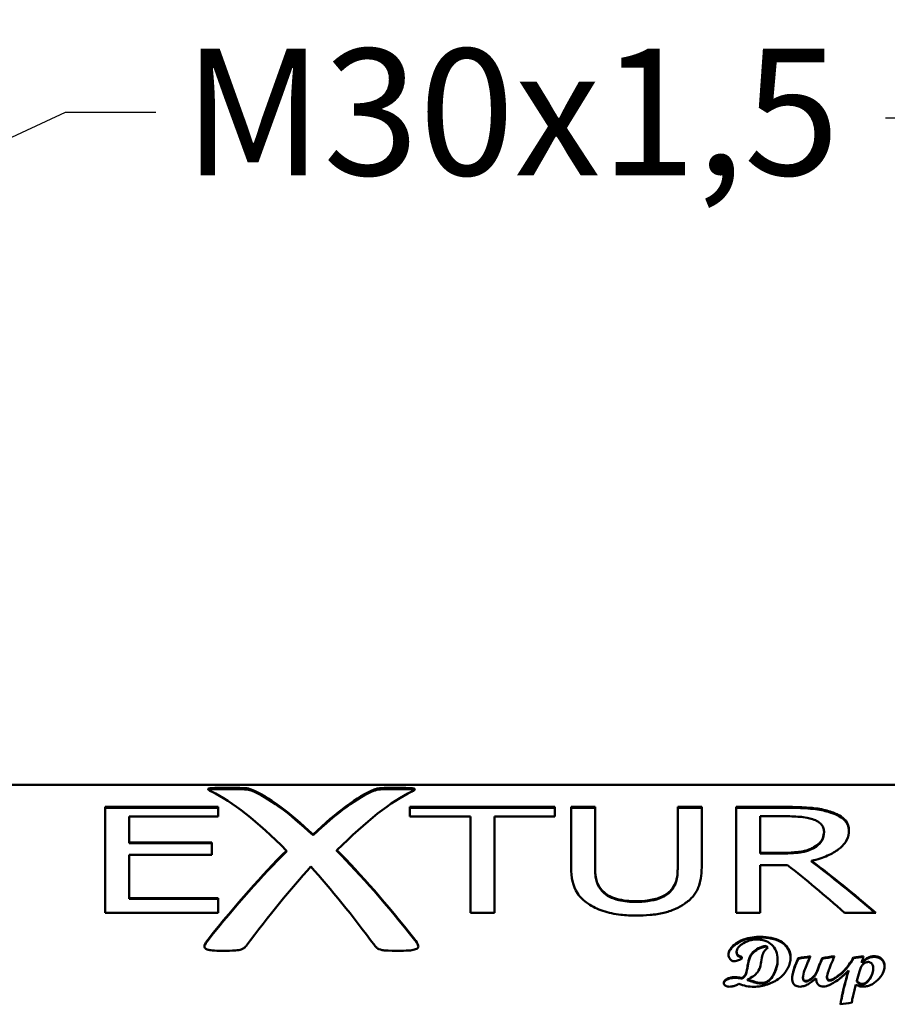
# Model space of a CAD drawing. Units: millimetres. Extents: x 0 to 2100, y 0 to 1485.
# Drawn here: x 591 to 711, y 1079 to 1215 of the extents above; entities that cross this region are included whole.
import ezdxf

# ---------------------------------------------------------------- set-up
doc = ezdxf.new("R2010")
doc.units = ezdxf.units.MM
doc.header["$LTSCALE"] = 5
for name, color, linetype, lineweight in [('Dimension (ISO)', 7, 'Continuous', 25), ('Symbol (ISO)', 7, 'Continuous', 25), ('Visible (ISO)', 7, 'Continuous', 50), ('Visible Narrow (ISO)', 7, 'Continuous', 35)]:
    doc.layers.add(name, color=color, linetype=linetype, lineweight=lineweight)
doc.styles.add('Note Text (ISO)', font='tahoma.ttf')
doc.dimstyles.new('Default (ISO)', dxfattribs={"dimscale": 5, "dimtxt": 3.5, "dimasz": 2.5, "dimexe": 3.175, "dimexo": 0, "dimgap": 0.762, "dimtad": 1, "dimrnd": 1e-08, "dimzin": 0, "dimtxsty": 'Note Text (ISO)', "dimcen": 0.09, "dimdle": 10, "dimclrd": 256, "dimclre": 256, "dimclrt": 256, "dimazin": 0, "dimtfac": 1.001486, "dimtmove": 0, "dimatfit": 3, "dimfxl": 0, "dimtolj": 1, "dimtzin": 0, "dimlwd": -1, "dimlwe": -1, "dimarcsym": 0})
doc.dimstyles.new('Default - Method 1b (ISO)$7', dxfattribs={"dimscale": 5, "dimtxt": 3.5, "dimasz": 2.5, "dimexe": 3.175, "dimexo": 0, "dimgap": 0.762, "dimtad": 1, "dimtoh": 1, "dimrnd": 1e-08, "dimtxsty": 'Note Text (ISO)', "dimcen": 0.09, "dimdle": 10, "dimclrd": 256, "dimclre": 256, "dimclrt": 256, "dimazin": 2, "dimtfac": 1, "dimtmove": 0, "dimatfit": 3, "dimfxl": 0, "dimtolj": 1, "dimlwd": -1, "dimlwe": -1, "dimarcsym": 0})

# ---------------------------------------------------------------- blocks, each defined once
blk = doc.blocks.new('*D8')
at = {"layer": 'Defpoints', "color": 0, "transparency": 16777216}
for p in [(1205.97, 1350.62), (127.08, 1120.62), (1205.97, 1120.62)]:
    blk.add_point(p, dxfattribs=at)
at = {"layer": 'Dimension (ISO)', "transparency": 16777216}
for p, q in [((127.08, 1120.62), (127.08, 1366.49)), ((1205.97, 1120.62), (1205.97, 1366.49)), ((139.58, 1350.62), (1193.47, 1350.62))]:
    blk.add_line(p, q, dxfattribs=at)
for points in [[(139.58, 1352.7), (139.58, 1348.54), (127.08, 1350.62)], [(1193.47, 1352.7), (1193.47, 1348.54), (1205.97, 1350.62)]]:
    blk.add_solid(points, dxfattribs=at)
at = {"layer": 'Dimension (ISO)', "transparency": 16777216, "insert": (642.07, 1372.65), "char_height": 17.5, "attachment_point": 1, "style": 'Note Text (ISO)'}
blk.add_mtext('\\A1;1079', dxfattribs=at)

msp = doc.modelspace()

# ---------------------------------------------------------------- linework, layer by layer
at = {"layer": 'Visible (ISO)'}
for p, q in [((510.52, 1109.46), (822.52, 1109.46)), ((623.3, 1108.8), (623.3, 1108.64)), ((640.35, 1108.8), (640.35, 1108.64)), ((603.05, 1106.38), (618.7, 1106.38)), ((603.05, 1106.38), (603.05, 1091.71)), ((603.05, 1106.25), (618.7, 1106.25)), ((618.7, 1105.05), (618.7, 1106.38)), ((645.28, 1106.38), (645.28, 1105.05)), ((645.28, 1106.38), (665.37, 1106.38)), ((645.28, 1106.25), (665.37, 1106.25)), ((665.37, 1105.05), (665.37, 1106.38)), ((667.6, 1106.38), (670.92, 1106.38)), ((667.6, 1106.38), (667.6, 1097.99)), ((667.6, 1106.25), (670.92, 1106.25)), ((670.92, 1097.99), (670.92, 1106.38)), ((682.37, 1106.38), (682.37, 1097.94)), ((682.37, 1106.38), (685.69, 1106.38)), ((682.37, 1106.25), (685.69, 1106.25)), ((685.69, 1097.99), (685.69, 1106.38)), ((690.45, 1106.38), (696.9, 1106.38)), ((690.45, 1106.38), (690.45, 1091.71)), ((690.45, 1106.25), (696.9, 1106.25)), ((606.38, 1101.46), (606.38, 1105.05)), ((618.7, 1105.05), (606.38, 1105.05)), ((653.66, 1105.05), (645.28, 1105.05)), ((653.66, 1105.05), (653.66, 1091.71)), ((656.99, 1091.71), (656.99, 1105.05)), ((665.37, 1105.05), (656.99, 1105.05)), ((697.08, 1105.09), (693.78, 1105.09)), ((693.78, 1100.02), (693.78, 1105.09)), ((631.86, 1102.55), (631.86, 1102.44)), ((702.63, 1102.98), (702.63, 1102.87)), ((606.38, 1101.46), (617.86, 1101.46)), ((606.38, 1101.46), (606.38, 1101.35)), ((606.38, 1101.35), (617.86, 1101.35)), ((617.86, 1099.73), (617.86, 1101.46)), ((635.16, 1100.38), (635.16, 1100.27)), ((701.21, 1100.79), (701.21, 1100.68)), ((617.86, 1099.73), (606.38, 1099.73)), ((606.38, 1093.76), (606.38, 1099.73)), ((628.18, 1100.31), (628.18, 1100.2)), ((693.78, 1100.02), (693.78, 1099.92)), ((693.78, 1100.02), (696.69, 1100.02)), ((693.78, 1099.92), (696.69, 1099.92)), ((670.92, 1097.99), (670.92, 1097.89)), ((682.37, 1097.94), (682.37, 1097.84)), ((697.58, 1098.33), (693.78, 1098.33)), ((693.78, 1091.71), (693.78, 1098.33)), ((700.91, 1098.91), (700.91, 1098.81)), ((606.38, 1093.76), (606.38, 1093.67)), ((606.38, 1093.76), (618.7, 1093.76)), ((606.38, 1093.67), (618.7, 1093.67)), ((618.7, 1091.71), (618.7, 1093.76)), ((618.7, 1091.71), (603.05, 1091.71)), ((656.99, 1091.71), (653.66, 1091.71)), ((693.78, 1091.71), (690.45, 1091.71)), ((709.8, 1091.71), (705.49, 1091.71)), ((645.94, 1088.03), (645.94, 1087.94)), ((694.62, 1087.12), (694.62, 1087.03)), ((690.52, 1086.31), (690.52, 1086.22)), ((691.05, 1085.68), (691.05, 1085.59)), ((699.08, 1085.45), (699.08, 1085.36)), ((702.37, 1085.45), (702.37, 1085.36)), ((706.71, 1085.52), (706.71, 1085.43)), ((696.2, 1085.29), (696.2, 1085.2)), ((707.87, 1084.89), (707.87, 1084.8)), ((709.46, 1084.09), (709.46, 1084)), ((691.25, 1082.68), (691.25, 1082.59)), ((699.72, 1082.75), (699.72, 1082.66)), ((703.04, 1082.86), (703.04, 1082.78)), ((704.91, 1083.25), (704.91, 1083.25)), ((706.02, 1083.72), (706.02, 1083.63)), ((692.03, 1082.49), (692.03, 1082.4)), ((707.17, 1082.31), (707.17, 1082.22))]:
    msp.add_line(p, q, dxfattribs=at)
for centre, major_axis, ratio, start_param, end_param in [((660.77, 1032.12), (-41.97, 76.93), 0.18895, 5.754553, 6.049897), ((660.77, 1032.12), (-41.86, 76.74), 0.18895, 5.756778, 6.053985), ((603.2, 1032.12), (41.58, 76.95), 0.188046, 0.231844, 0.527188), ((603.2, 1032.12), (41.48, 76.75), 0.188046, 0.227756, 0.524963), ((655.37, 1032.12), (-42.88, 76.91), 0.190991, 5.685817, 6.019088), ((607.74, 1032.12), (43.17, 76.9), 0.191631, 0.265178, 0.596627), ((662.41, 1032.12), (-42.85, 76.91), 0.190944, 5.414439, 5.687718), ((600.64, 1032.12), (43.45, 76.89), 0.192251, 0.599511, 0.870968), ((600.64, 1032.12), (43.34, 76.69), 0.192251, 0.597566, 0.869956), ((662.41, 1032.12), (-42.74, 76.71), 0.190944, 5.415451, 5.689671), ((607.43, 1032.12), (41.17, 76.96), 0.187081, 0.648133, 0.87862), ((655.49, 1032.12), (-40.81, 76.97), 0.186202, 5.40592, 5.636407), ((731.85, 1032.12), (-59.2, 76.28), 0.215274, 5.426539, 5.574677), ((736.93, 1032.12), (-61.03, 76.2), 0.216726, 5.420194, 5.582922), ((736.93, 1032.12), (-60.87, 76.01), 0.216726, 5.423334, 5.584721), ((714.17, 1032.12), (-53.91, 76.51), 0.209788, 5.352284, 5.356808), ((714.17, 1032.12), (-53.77, 76.31), 0.209788, 5.354182, 5.35777), ((574.01, 1032.12), (391.94, 70.57), 0.080751, 1.22703, 1.231513), ((574.01, 1032.12), (390.93, 70.39), 0.080751, 1.226262, 1.23064), ((694.78, 1032.12), (-21.92, -77.3), 0.120535, 3.985672, 4.021504), ((694.78, 1032.12), (-21.86, -77.1), 0.120535, 3.984799, 4.020734), ((580.6, 1032.12), (381.62, 70.59), 0.082791, 1.226051, 1.230738), ((580.6, 1032.12), (380.63, 70.41), 0.082791, 1.225274, 1.229865), ((570.49, 1032.12), (425.35, 70.5), 0.074765, 1.228973, 1.232438), ((570.49, 1032.12), (424.25, 70.32), 0.074765, 1.228152, 1.231561), ((702.68, 1032.12), (15.32, 77.33), 0.088147, 0.822689, 0.837235), ((681.4, 1032.12), (81.62, 75.21), 0.220922, 1.083765, 1.090296), ((681.4, 1032.12), (81.41, 75.02), 0.220922, 1.083002, 1.089552), ((702.39, 1032.12), (16.37, 77.33), 0.093627, 0.862652, 0.884345), ((741.18, 1032.12), (-181.84, 71.98), 0.155633, 5.042554, 5.047061), ((741.18, 1032.12), (-181.37, 71.79), 0.155633, 5.043268, 5.047787), ((610.43, 1032.12), (441.03, 70.47), 0.072242, 1.339741, 1.343398)]:
    msp.add_ellipse(centre, major_axis=major_axis, ratio=ratio, start_param=start_param, end_param=end_param, dxfattribs=at)
for points, knots in [([(617.81, 1108.49), (617.64, 1108.58), (617.47, 1108.67), (617.32, 1108.79), (617.29, 1108.84), (617.38, 1108.91), (617.45, 1108.92), (617.57, 1108.95), (617.65, 1108.96), (617.87, 1108.98), (618, 1108.99), (618.24, 1109), (618.32, 1109), (618.94, 1109.01), (619.54, 1109.01), (620.03, 1109.01)], [0, 0, 0, 0, 0.1742377, 0.1742377, 0.2706724, 0.2706724, 0.340765, 0.340765, 0.4226673, 0.4226673, 0.5121793, 0.5121793, 0.5692912, 0.5692912, 0.7960618, 0.7960618, 0.7960618, 0.7960618]), ([(617.39, 1108.74), (617.39, 1108.74), (617.39, 1108.74), (617.43, 1108.76), (617.49, 1108.77), (617.66, 1108.8), (617.76, 1108.81), (618.07, 1108.83), (618.28, 1108.83), (618.84, 1108.84), (619.45, 1108.85), (620.03, 1108.85)], [-0.2367169, -0.2367169, -0.2367169, -0.2367169, -0.2350265, -0.2350265, -0.2171535, -0.2171535, -0.200526, -0.200526, -0.1722704, -0.1722704, 0, 0, 0, 0]), ([(620.03, 1109.01), (621.24, 1109.01), (621.71, 1109), (622.2, 1108.99), (622.39, 1108.98), (622.63, 1108.96), (622.74, 1108.95), (622.9, 1108.92), (622.94, 1108.9), (623.1, 1108.86), (623.2, 1108.83), (623.3, 1108.8)], [0, 0, 0, 0, 0.364829, 0.364829, 1.026779, 1.026779, 1.69868, 1.69868, 2.394621, 2.394621, 3.257032, 3.257032, 3.257032, 3.257032]), ([(620.03, 1108.85), (621.32, 1108.85), (621.79, 1108.84), (622.23, 1108.82), (622.38, 1108.81), (622.62, 1108.8), (622.73, 1108.79), (622.96, 1108.75), (622.98, 1108.73), (623.3, 1108.64)], [-0.5958193, -0.5958193, -0.5958193, -0.5958193, -0.4981603, -0.4981603, -0.3793823, -0.3793823, -0.2301371, -0.2301371, 0, 0, 0, 0]), ([(640.35, 1108.8), (640.44, 1108.83), (640.53, 1108.86), (640.68, 1108.91), (640.74, 1108.93), (641.02, 1108.97), (641.16, 1108.98), (641.47, 1108.99), (641.7, 1109), (642.08, 1109.01), (642.48, 1109.01), (643.31, 1109.01)], [0, 0, 0, 0, 0.0817239, 0.0817239, 0.1251515, 0.1251515, 0.1623201, 0.1623201, 0.2292961, 0.2292961, 0.2800004, 0.2800004, 0.2800004, 0.2800004]), ([(640.35, 1108.64), (640.41, 1108.66), (640.48, 1108.69), (640.66, 1108.75), (640.71, 1108.76), (640.85, 1108.78), (640.95, 1108.8), (641.17, 1108.81), (641.32, 1108.82), (641.71, 1108.84), (641.91, 1108.84), (642.46, 1108.84), (642.62, 1108.85), (642.86, 1108.85), (642.95, 1108.85), (643.13, 1108.85), (643.22, 1108.85), (643.31, 1108.85)], [-1.217002, -1.217002, -1.217002, -1.217002, -1.076828, -1.076828, -0.818299, -0.818299, -0.475095, -0.475095, -0.219228, -0.219228, -0.100544, -0.100544, -0.054213, -0.054213, -0.028051, -0.028051, 0, 0, 0, 0]), ([(643.31, 1109.01), (643.85, 1109.01), (644.63, 1109.01), (645.29, 1108.98), (645.44, 1108.97), (645.65, 1108.95), (645.74, 1108.94), (645.88, 1108.9), (645.92, 1108.88), (645.98, 1108.83), (645.96, 1108.79), (645.84, 1108.67), (645.69, 1108.58), (645.53, 1108.49)], [0, 0, 0, 0, 0.160378, 0.160378, 0.2133597, 0.2133597, 0.2463393, 0.2463393, 0.2759858, 0.2759858, 0.3261212, 0.3261212, 0.420979, 0.420979, 0.420979, 0.420979]), ([(643.31, 1108.85), (643.78, 1108.85), (644.31, 1108.84), (644.95, 1108.83), (645.14, 1108.82), (645.45, 1108.81), (645.57, 1108.8), (645.78, 1108.77), (645.84, 1108.75), (645.89, 1108.73), (645.89, 1108.73), (645.9, 1108.73)], [-0.5199394, -0.5199394, -0.5199394, -0.5199394, -0.4284529, -0.4284529, -0.3914183, -0.3914183, -0.3638808, -0.3638808, -0.3313499, -0.3313499, -0.3282544, -0.3282544, -0.3282544, -0.3282544]), ([(696.9, 1106.38), (697.78, 1106.38), (698.71, 1106.37), (700.5, 1106.29), (700.98, 1106.24), (701.97, 1106.13), (702.65, 1105.98), (703.26, 1105.81)], [0, 0, 0, 0, 0.264491, 0.264491, 0.543598, 0.543598, 1.546417, 1.546417, 1.546417, 1.546417]), ([(696.9, 1106.25), (699.66, 1106.25), (700.85, 1106.13), (701.96, 1106), (702.65, 1105.86), (703.26, 1105.68)], [-0.3602556, -0.3602556, -0.3602556, -0.3602556, -0.251326, -0.251326, 0, 0, 0, 0]), ([(703.26, 1105.81), (703.86, 1105.63), (704.36, 1105.42), (705.07, 1105.01), (705.39, 1104.79), (705.97, 1104.07), (706.09, 1103.6), (706.09, 1103.12)], [0, 0, 0, 0, 0.2505312, 0.2505312, 0.4307654, 0.4307654, 0.6693761, 0.6693761, 0.6693761, 0.6693761]), ([(701.05, 1104.68), (700.82, 1104.75), (700.56, 1104.82), (699.89, 1104.95), (699.54, 1104.98), (698.93, 1105.04), (698.56, 1105.06), (697.83, 1105.08), (697.45, 1105.09), (697.08, 1105.09)], [0, 0, 0, 0, 0.0949086, 0.0949086, 0.230915, 0.230915, 0.4256778, 0.4256778, 0.6223062, 0.6223062, 0.6223062, 0.6223062]), ([(702.63, 1102.98), (702.63, 1103.17), (702.6, 1103.35), (702.45, 1103.75), (702.32, 1103.9), (702.11, 1104.13), (701.96, 1104.26), (701.56, 1104.48), (701.33, 1104.59), (701.05, 1104.68)], [0, 0, 0, 0, 0.1407485, 0.1407485, 0.312938, 0.312938, 0.5290922, 0.5290922, 0.7523999, 0.7523999, 0.7523999, 0.7523999]), ([(703.26, 1105.68), (703.7, 1105.55), (704.1, 1105.41), (704.92, 1105.01), (705.2, 1104.78), (705.83, 1104.25), (706.08, 1103.72), (706.09, 1103.06)], [-0.7488327, -0.7488327, -0.7488327, -0.7488327, -0.6556625, -0.6556625, -0.5220187, -0.5220187, -0.0141934, -0.0141934, -0.0141934, -0.0141934]), ([(706.09, 1103.12), (706.09, 1102.69), (706, 1102.23), (705.44, 1101.17), (704.96, 1100.75), (704.22, 1100.2), (703.72, 1099.9), (702.47, 1099.34), (701.73, 1099.1), (700.91, 1098.91)], [0, 0, 0, 0, 0.324523, 0.324523, 0.752201, 0.752201, 1.328197, 1.328197, 1.972084, 1.972084, 1.972084, 1.972084]), ([(701.21, 1100.79), (701.56, 1100.98), (701.84, 1101.19), (702.35, 1101.75), (702.63, 1102.25), (702.63, 1102.98)], [0, 0, 0, 0, 0.1647573, 0.1647573, 0.4082387, 0.4082387, 0.4082387, 0.4082387]), ([(701.21, 1100.68), (701.66, 1100.93), (701.98, 1101.2), (702.45, 1101.84), (702.57, 1102.2), (702.62, 1102.65), (702.63, 1102.76), (702.63, 1102.87)], [-0.5398132, -0.5398132, -0.5398132, -0.5398132, -0.3290811, -0.3290811, -0.0818425, -0.0818425, 0, 0, 0, 0]), ([(696.69, 1100.02), (697.31, 1100.02), (697.94, 1100.04), (699.37, 1100.16), (699.79, 1100.26), (700.21, 1100.36), (700.46, 1100.44), (700.88, 1100.61), (701.05, 1100.69), (701.21, 1100.79)], [0, 0, 0, 0, 0.185487, 0.185487, 0.436129, 0.436129, 0.905828, 0.905828, 1.299913, 1.299913, 1.299913, 1.299913]), ([(696.69, 1099.92), (698.02, 1099.92), (699, 1100.01), (700.02, 1100.19), (700.42, 1100.31), (700.93, 1100.53), (701.08, 1100.6), (701.21, 1100.68)], [-0.3896947, -0.3896947, -0.3896947, -0.3896947, -0.2088925, -0.2088925, -0.0640756, -0.0640756, 0, 0, 0, 0]), ([(669.99, 1092.96), (669.34, 1093.4), (668.85, 1093.89), (667.83, 1095.43), (667.6, 1096.63), (667.6, 1097.99)], [0, 0, 0, 0, 0.2902571, 0.2902571, 0.8339514, 0.8339514, 0.8339514, 0.8339514]), ([(670.92, 1097.99), (670.92, 1097.66), (670.94, 1097.31), (671.03, 1096.52), (671.11, 1096.22), (671.31, 1095.59), (671.58, 1095.14), (672, 1094.71)], [0, 0, 0, 0, 0.19194, 0.19194, 0.434935, 0.434935, 1.125975, 1.125975, 1.125975, 1.125975]), ([(670.92, 1097.89), (670.92, 1096.96), (671.05, 1096.37), (671.29, 1095.54), (671.56, 1095.06), (672, 1094.61)], [-0.451397, -0.451397, -0.451397, -0.451397, -0.2638473, -0.2638473, 0, 0, 0, 0]), ([(681.3, 1094.71), (681.59, 1095.01), (681.81, 1095.32), (682.07, 1095.86), (682.37, 1096.58), (682.37, 1097.94)], [0, 0, 0, 0, 0.175059, 0.175059, 0.2980192, 0.2980192, 0.2980192, 0.2980192]), ([(681.3, 1094.61), (681.89, 1095.21), (682.07, 1095.75), (682.32, 1096.62), (682.37, 1097.27), (682.37, 1097.84)], [-0.4705377, -0.4705377, -0.4705377, -0.4705377, -0.3275691, -0.3275691, 0, 0, 0, 0]), ([(685.69, 1097.99), (685.69, 1097.49), (685.66, 1096.97), (685.42, 1095.69), (685.22, 1095.2), (684.97, 1094.65), (684.75, 1094.29), (684.14, 1093.59), (683.76, 1093.26), (683.3, 1092.96)], [0, 0, 0, 0, 0.2864, 0.2864, 0.696112, 0.696112, 1.503063, 1.503063, 2.333336, 2.333336, 2.333336, 2.333336]), ([(672, 1094.71), (672.21, 1094.5), (672.46, 1094.3), (673.13, 1093.91), (673.53, 1093.76), (674.32, 1093.53), (674.79, 1093.44), (675.72, 1093.34), (676.18, 1093.32), (676.64, 1093.32)], [0, 0, 0, 0, 0.1253969, 0.1253969, 0.2820452, 0.2820452, 0.4725499, 0.4725499, 0.6511754, 0.6511754, 0.6511754, 0.6511754]), ([(672, 1094.61), (672.25, 1094.36), (672.55, 1094.13), (673.3, 1093.74), (673.73, 1093.59), (674.96, 1093.29), (675.81, 1093.22), (676.64, 1093.22)], [-0.5480817, -0.5480817, -0.5480817, -0.5480817, -0.3977078, -0.3977078, -0.2485029, -0.2485029, 0, 0, 0, 0]), ([(676.64, 1093.32), (677.15, 1093.32), (677.67, 1093.35), (678.77, 1093.5), (679.41, 1093.64), (680.28, 1093.99), (680.54, 1094.13), (680.97, 1094.41), (681.15, 1094.56), (681.3, 1094.71)], [0, 0, 0, 0, 0.1547453, 0.1547453, 0.3369908, 0.3369908, 0.4277434, 0.4277434, 0.5064154, 0.5064154, 0.5064154, 0.5064154]), ([(676.64, 1093.22), (677.33, 1093.22), (678.02, 1093.28), (679.15, 1093.49), (679.69, 1093.63), (680.65, 1094.07), (681.01, 1094.32), (681.3, 1094.61)], [-0.6300518, -0.6300518, -0.6300518, -0.6300518, -0.361744, -0.361744, -0.1711237, -0.1711237, 0, 0, 0, 0]), ([(676.64, 1091.34), (675.91, 1091.34), (675.18, 1091.37), (673.61, 1091.55), (672.78, 1091.71), (671.24, 1092.23), (670.57, 1092.56), (669.99, 1092.96)], [0, 0, 0, 0, 0.2170395, 0.2170395, 0.4802459, 0.4802459, 0.7408953, 0.7408953, 0.7408953, 0.7408953]), ([(683.3, 1092.96), (682.93, 1092.7), (682.52, 1092.47), (681.46, 1092), (680.88, 1091.83), (679.84, 1091.57), (679.19, 1091.47), (677.91, 1091.36), (677.27, 1091.34), (676.64, 1091.34)], [0, 0, 0, 0, 0.165685, 0.165685, 0.392401, 0.392401, 0.706198, 0.706198, 1.011615, 1.011615, 1.011615, 1.011615]), ([(689.39, 1085.91), (689.39, 1086.15), (689.46, 1086.38), (689.73, 1086.86), (689.95, 1087.09), (690.55, 1087.57), (690.97, 1087.83), (691.87, 1088.16), (692.28, 1088.25), (693.08, 1088.36), (693.46, 1088.39), (693.84, 1088.39)], [0, 0, 0, 0, 0.0997469, 0.0997469, 0.2193675, 0.2193675, 0.3713773, 0.3713773, 0.4835291, 0.4835291, 0.581654, 0.581654, 0.581654, 0.581654]), ([(689.39, 1085.87), (689.39, 1085.99), (689.42, 1086.12), (689.51, 1086.38), (689.58, 1086.52), (689.87, 1086.94), (690.17, 1087.2), (690.8, 1087.62), (691.22, 1087.87), (692.5, 1088.23), (693.17, 1088.29), (693.84, 1088.29)], [-0.8508671, -0.8508671, -0.8508671, -0.8508671, -0.7595814, -0.7595814, -0.6532747, -0.6532747, -0.4121144, -0.4121144, -0.2026458, -0.2026458, 0, 0, 0, 0]), ([(693.84, 1088.39), (694.33, 1088.39), (694.83, 1088.35), (695.78, 1088.15), (696.22, 1088), (696.88, 1087.62), (697.2, 1087.4), (697.65, 1086.85), (697.79, 1086.59), (697.96, 1086.06), (698, 1085.78), (698, 1085.5)], [0, 0, 0, 0, 0.1470786, 0.1470786, 0.2983917, 0.2983917, 0.4014274, 0.4014274, 0.4765172, 0.4765172, 0.5524776, 0.5524776, 0.5524776, 0.5524776]), ([(693.84, 1088.29), (694.48, 1088.29), (695.1, 1088.23), (696.15, 1087.94), (696.55, 1087.75), (697.24, 1087.26), (697.5, 1086.98), (697.9, 1086.28), (697.99, 1085.87), (698, 1085.45)], [-0.6633478, -0.6633478, -0.6633478, -0.6633478, -0.4746885, -0.4746885, -0.3263676, -0.3263676, -0.1798937, -0.1798937, -0.0062615, -0.0062615, -0.0062615, -0.0062615]), ([(619.43, 1086.45), (618, 1086.45), (617.55, 1086.54), (617.24, 1086.62), (617.12, 1086.66), (616.98, 1086.75), (616.93, 1086.8), (616.85, 1086.91), (616.83, 1086.96), (616.81, 1087.09), (616.82, 1087.17), (616.9, 1087.46), (617.08, 1087.73), (617.32, 1088.03)], [0, 0, 0, 0, 0.428237, 0.428237, 0.676037, 0.676037, 0.807835, 0.807835, 0.914418, 0.914418, 1.064379, 1.064379, 1.492407, 1.492407, 1.492407, 1.492407]), ([(616.82, 1087.04), (616.82, 1087.07), (616.83, 1087.1), (616.89, 1087.34), (617.06, 1087.62), (617.32, 1087.94)], [-0.1811278, -0.1811278, -0.1811278, -0.1811278, -0.1602118, -0.1602118, 0, 0, 0, 0]), ([(622.62, 1087.16), (622.47, 1086.96), (622.32, 1086.85), (622.15, 1086.73), (622.02, 1086.67), (621.73, 1086.58), (621.5, 1086.53), (620.64, 1086.46), (619.96, 1086.45), (619.43, 1086.45)], [0, 0, 0, 0, 0.0981923, 0.0981923, 0.2868767, 0.2868767, 0.4965289, 0.4965289, 0.7370701, 0.7370701, 0.7370701, 0.7370701]), ([(643.65, 1086.45), (642.32, 1086.45), (641.91, 1086.49), (641.59, 1086.53), (641.28, 1086.57), (640.85, 1086.76), (640.75, 1086.82), (640.56, 1086.99), (640.49, 1087.08), (640.42, 1087.16)], [0, 0, 0, 0, 0.3987689, 0.3987689, 0.6419886, 0.6419886, 0.754871, 0.754871, 0.851936, 0.851936, 0.851936, 0.851936]), ([(645.94, 1088.03), (646.18, 1087.74), (646.35, 1087.48), (646.44, 1087.2), (646.45, 1087.12), (646.44, 1086.98), (646.41, 1086.92), (646.33, 1086.8), (646.26, 1086.76), (646.13, 1086.68), (646.02, 1086.64), (645.68, 1086.55), (645.4, 1086.52), (644.67, 1086.46), (644.13, 1086.45), (643.65, 1086.45)], [0, 0, 0, 0, 0.142878, 0.142878, 0.194391, 0.194391, 0.233838, 0.233838, 0.28261, 0.28261, 0.38682, 0.38682, 0.613673, 0.613673, 1.035264, 1.035264, 1.035264, 1.035264]), ([(645.94, 1087.94), (646.13, 1087.72), (646.3, 1087.48), (646.42, 1087.17), (646.44, 1087.1), (646.45, 1087.05)], [-0.7594714, -0.7594714, -0.7594714, -0.7594714, -0.6711938, -0.6711938, -0.6331709, -0.6331709, -0.6331709, -0.6331709]), ([(693.34, 1088.02), (693.07, 1088.02), (692.81, 1087.99), (692.15, 1087.85), (691.78, 1087.69), (691.24, 1087.37), (690.97, 1087.18), (690.7, 1086.85), (690.63, 1086.74), (690.55, 1086.53), (690.52, 1086.42), (690.52, 1086.31)], [0, 0, 0, 0, 0.0805512, 0.0805512, 0.2080078, 0.2080078, 0.2960035, 0.2960035, 0.3335605, 0.3335605, 0.3692245, 0.3692245, 0.3692245, 0.3692245]), ([(691.25, 1082.68), (691.43, 1082.79), (691.58, 1082.93), (691.76, 1083.19), (691.82, 1083.32), (691.95, 1083.83), (692.01, 1084.15), (692.11, 1084.74), (692.21, 1085.39), (692.67, 1086.16), (692.89, 1086.38), (693.39, 1086.74), (693.69, 1086.89), (694.2, 1087.06), (694.41, 1087.1), (694.62, 1087.12)], [0, 0, 0, 0, 0.0709748, 0.0709748, 0.1181643, 0.1181643, 0.166942, 0.166942, 0.2284794, 0.2284794, 0.2602635, 0.2602635, 0.2860673, 0.2860673, 0.3019, 0.3019, 0.3019, 0.3019]), ([(691.25, 1082.59), (691.38, 1082.67), (691.49, 1082.76), (691.67, 1082.96), (691.74, 1083.07), (691.95, 1083.56), (692, 1083.96), (692.11, 1084.63), (692.2, 1085.21), (692.55, 1085.88), (692.73, 1086.15), (693.33, 1086.62), (693.64, 1086.77), (694.13, 1086.95), (694.37, 1087.01), (694.62, 1087.03)], [-1.221393, -1.221393, -1.221393, -1.221393, -1.0973, -1.0973, -0.97697, -0.97697, -0.574042, -0.574042, -0.279873, -0.279873, -0.16645, -0.16645, -0.076375, -0.076375, 0, 0, 0, 0]), ([(694.86, 1086.87), (694.47, 1086.58), (694.32, 1086.34), (694.16, 1086.07), (694.09, 1085.77), (693.88, 1084.76), (693.87, 1084.09), (693.28, 1083.31), (693.11, 1083.14), (692.61, 1082.78), (692.33, 1082.62), (692.03, 1082.49)], [0, 0, 0, 0, 0.172627, 0.172627, 0.490681, 0.490681, 1.269269, 1.269269, 1.469691, 1.469691, 1.675216, 1.675216, 1.675216, 1.675216]), ([(696.2, 1085.29), (696.2, 1085.67), (696.14, 1086.04), (695.85, 1086.8), (695.61, 1087.09), (695.18, 1087.49), (694.93, 1087.66), (694.43, 1087.87), (694.22, 1087.93), (693.77, 1088), (693.56, 1088.02), (693.34, 1088.02)], [0, 0, 0, 0, 0.1545279, 0.1545279, 0.3327747, 0.3327747, 0.4959168, 0.4959168, 0.609739, 0.609739, 0.7136622, 0.7136622, 0.7136622, 0.7136622]), ([(690.19, 1085), (690.12, 1085), (690.06, 1085.01), (689.94, 1085.05), (689.88, 1085.08), (689.74, 1085.17), (689.67, 1085.24), (689.55, 1085.38), (689.49, 1085.49), (689.41, 1085.7), (689.39, 1085.8), (689.39, 1085.91)], [0, 0, 0, 0, 0.0195999, 0.0195999, 0.0402953, 0.0402953, 0.0757141, 0.0757141, 0.1393803, 0.1393803, 0.2009047, 0.2009047, 0.2009047, 0.2009047]), ([(691.27, 1085.46), (691.27, 1085.44), (691.27, 1085.43), (691.25, 1085.4), (691.23, 1085.38), (691.18, 1085.33), (691.14, 1085.31), (691.01, 1085.24), (690.89, 1085.2), (690.55, 1085.09), (690.43, 1085.05), (690.27, 1085.01), (690.22, 1085), (690.19, 1085)], [0, 0, 0, 0, 0.0059313, 0.0059313, 0.01416874, 0.01416874, 0.03063682, 0.03063682, 0.06084321, 0.06084321, 0.0717279, 0.0717279, 0.07925016, 0.07925016, 0.07925016, 0.07925016]), ([(690.52, 1086.31), (690.52, 1086.23), (690.54, 1086.14), (690.6, 1085.98), (690.65, 1085.91), (690.76, 1085.81), (690.81, 1085.78), (690.92, 1085.72), (690.98, 1085.7), (691.05, 1085.68)], [0, 0, 0, 0, 0.035505, 0.035505, 0.0688307, 0.0688307, 0.0883411, 0.0883411, 0.1098347, 0.1098347, 0.1098347, 0.1098347]), ([(690.52, 1086.22), (690.52, 1086.12), (690.54, 1086.01), (690.63, 1085.85), (690.69, 1085.79), (690.84, 1085.67), (690.94, 1085.62), (691.05, 1085.59)], [-0.1101051, -0.1101051, -0.1101051, -0.1101051, -0.066949, -0.066949, -0.0356377, -0.0356377, 0, 0, 0, 0]), ([(691.05, 1085.68), (691.1, 1085.66), (691.16, 1085.63), (691.22, 1085.58), (691.24, 1085.56), (691.26, 1085.51), (691.27, 1085.48), (691.27, 1085.46)], [0, 0, 0, 0, 0.01853735, 0.01853735, 0.02918168, 0.02918168, 0.03958407, 0.03958407, 0.03958407, 0.03958407]), ([(691.05, 1085.59), (691.1, 1085.57), (691.15, 1085.54), (691.21, 1085.49), (691.23, 1085.47), (691.25, 1085.44), (691.26, 1085.43), (691.26, 1085.42)], [-0.03969232, -0.03969232, -0.03969232, -0.03969232, -0.02225687, -0.02225687, -0.01129096, -0.01129096, -0.00735947, -0.00735947, -0.00735947, -0.00735947]), ([(698, 1085.5), (698, 1085.01), (697.88, 1084.53), (697.43, 1083.68), (697.07, 1083.16), (695.94, 1082.26), (695.35, 1081.98), (694.51, 1081.69), (694.19, 1081.61), (693.55, 1081.51), (693.24, 1081.48), (692.93, 1081.48)], [0, 0, 0, 0, 0.2024553, 0.2024553, 0.3704141, 0.3704141, 0.5200412, 0.5200412, 0.6070767, 0.6070767, 0.6879854, 0.6879854, 0.6879854, 0.6879854]), ([(698.22, 1082.63), (698.22, 1082.91), (698.27, 1083.21), (698.49, 1084.14), (698.79, 1084.84), (699.08, 1085.45)], [0, 0, 0, 0, 0.1123128, 0.1123128, 0.3784776, 0.3784776, 0.3784776, 0.3784776]), ([(698.22, 1082.59), (698.23, 1082.97), (698.32, 1083.39), (698.6, 1084.29), (698.84, 1084.85), (699.08, 1085.36)], [-0.3741058, -0.3741058, -0.3741058, -0.3741058, -0.2228284, -0.2228284, 0, 0, 0, 0]), ([(700.75, 1085.7), (700.59, 1085.35), (700.43, 1085), (700.17, 1084.36), (700.05, 1084.05), (699.82, 1083.38), (699.72, 1082.99), (699.72, 1082.75)], [0, 0, 0, 0, 0.1508161, 0.1508161, 0.2749099, 0.2749099, 0.4334906, 0.4334906, 0.4334906, 0.4334906]), ([(704.07, 1085.71), (703.91, 1085.32), (703.75, 1084.93), (703.44, 1084.15), (703.31, 1083.84), (703.12, 1083.32), (703.04, 1083.03), (703.04, 1082.86)], [0, 0, 0, 0, 0.1689793, 0.1689793, 0.3348591, 0.3348591, 0.5944154, 0.5944154, 0.5944154, 0.5944154]), ([(704.91, 1083.25), (705.17, 1083.47), (705.4, 1083.71), (706.06, 1084.45), (706.42, 1084.98), (706.71, 1085.52)], [0, 0, 0, 0, 0.1186457, 0.1186457, 0.3581533, 0.3581533, 0.3581533, 0.3581533]), ([(704.91, 1083.16), (705.28, 1083.49), (705.61, 1083.84), (706.22, 1084.6), (706.48, 1085.01), (706.71, 1085.43)], [-0.3583024, -0.3583024, -0.3583024, -0.3583024, -0.185765, -0.185765, 0, 0, 0, 0]), ([(707.87, 1084.89), (708.01, 1085.02), (708.17, 1085.15), (708.5, 1085.39), (708.65, 1085.48), (708.94, 1085.6), (709.07, 1085.64), (709.34, 1085.69), (709.47, 1085.7), (709.6, 1085.7)], [0, 0, 0, 0, 0.0678435, 0.0678435, 0.1386204, 0.1386204, 0.1962069, 0.1962069, 0.2478564, 0.2478564, 0.2478564, 0.2478564]), ([(707.87, 1084.8), (708.05, 1084.97), (708.26, 1085.14), (708.7, 1085.42), (708.87, 1085.49), (709.19, 1085.58), (709.39, 1085.61), (709.6, 1085.61)], [-0.1433441, -0.1433441, -0.1433441, -0.1433441, -0.1035037, -0.1035037, -0.0624678, -0.0624678, 0, 0, 0, 0]), ([(709.6, 1085.7), (709.77, 1085.7), (709.93, 1085.68), (710.23, 1085.59), (710.35, 1085.53), (710.56, 1085.39), (710.67, 1085.29), (710.86, 1085.04), (710.92, 1084.91), (710.99, 1084.64), (711.01, 1084.5), (711.01, 1084.36)], [0, 0, 0, 0, 0.0509641, 0.0509641, 0.0948618, 0.0948618, 0.1381547, 0.1381547, 0.1765933, 0.1765933, 0.2161426, 0.2161426, 0.2161426, 0.2161426]), ([(709.6, 1085.61), (709.69, 1085.61), (709.77, 1085.6), (709.94, 1085.58), (710.02, 1085.56), (710.25, 1085.49), (710.39, 1085.42), (710.61, 1085.25), (710.75, 1085.13), (710.96, 1084.74), (711, 1084.53), (711.01, 1084.32)], [-0.3653899, -0.3653899, -0.3653899, -0.3653899, -0.3167423, -0.3167423, -0.2701707, -0.2701707, -0.1776495, -0.1776495, -0.0915489, -0.0915489, -0.0055879, -0.0055879, -0.0055879, -0.0055879]), ([(693.92, 1082), (694.1, 1082), (694.28, 1082.02), (694.62, 1082.13), (694.77, 1082.21), (695.08, 1082.43), (695.24, 1082.58), (695.62, 1083.08), (695.8, 1083.48), (696.1, 1084.22), (696.2, 1084.76), (696.2, 1085.29)], [0, 0, 0, 0, 0.0556974, 0.0556974, 0.1096195, 0.1096195, 0.1839426, 0.1839426, 0.3400295, 0.3400295, 0.7403662, 0.7403662, 0.7403662, 0.7403662]), ([(693.92, 1081.91), (694.02, 1081.91), (694.11, 1081.92), (694.3, 1081.95), (694.4, 1081.97), (694.67, 1082.06), (694.84, 1082.16), (695.29, 1082.51), (695.49, 1082.82), (696.02, 1083.78), (696.2, 1084.49), (696.2, 1085.2)], [-0.51783, -0.51783, -0.51783, -0.51783, -0.4920812, -0.4920812, -0.466727, -0.466727, -0.4126098, -0.4126098, -0.2972643, -0.2972643, 0, 0, 0, 0]), ([(708.75, 1084.91), (708.69, 1084.91), (708.62, 1084.9), (708.47, 1084.86), (708.38, 1084.82), (708.23, 1084.73), (708.08, 1084.64), (707.87, 1084.4), (707.81, 1084.3), (707.66, 1083.96), (707.59, 1083.75), (707.54, 1083.58)], [0, 0, 0, 0, 0.0204168, 0.0204168, 0.0492208, 0.0492208, 0.0796733, 0.0796733, 0.1009488, 0.1009488, 0.1226846, 0.1226846, 0.1226846, 0.1226846]), ([(707.87, 1081.89), (707.98, 1081.89), (708.08, 1081.9), (708.28, 1081.96), (708.37, 1082.01), (708.59, 1082.16), (708.7, 1082.27), (708.98, 1082.6), (709.14, 1082.89), (709.38, 1083.43), (709.46, 1083.76), (709.46, 1084.09)], [0, 0, 0, 0, 0.0310983, 0.0310983, 0.0649279, 0.0649279, 0.1174687, 0.1174687, 0.2216559, 0.2216559, 0.3634965, 0.3634965, 0.3634965, 0.3634965]), ([(707.87, 1081.8), (707.97, 1081.8), (708.06, 1081.81), (708.23, 1081.86), (708.32, 1081.9), (708.58, 1082.05), (708.73, 1082.21), (708.99, 1082.55), (709.29, 1083), (709.44, 1083.7), (709.46, 1083.85), (709.46, 1084)], [-0.6887456, -0.6887456, -0.6887456, -0.6887456, -0.6005681, -0.6005681, -0.5070523, -0.5070523, -0.2858943, -0.2858943, -0.0598884, -0.0598884, 0, 0, 0, 0]), ([(711.01, 1084.36), (711.01, 1084.02), (710.93, 1083.67), (710.62, 1083.01), (710.38, 1082.69), (709.76, 1082.11), (709.43, 1081.87), (708.88, 1081.63), (708.7, 1081.58), (708.35, 1081.51), (708.18, 1081.49), (708.01, 1081.49)], [0, 0, 0, 0, 0.1414108, 0.1414108, 0.2818033, 0.2818033, 0.3961677, 0.3961677, 0.4453148, 0.4453148, 0.4899156, 0.4899156, 0.4899156, 0.4899156]), ([(709.46, 1084.09), (709.46, 1084.2), (709.44, 1084.32), (709.35, 1084.58), (709.28, 1084.67), (709.17, 1084.78), (709.11, 1084.82), (709, 1084.87), (708.95, 1084.89), (708.86, 1084.91), (708.81, 1084.91), (708.75, 1084.91)], [0, 0, 0, 0, 0.0472423, 0.0472423, 0.1074624, 0.1074624, 0.1577684, 0.1577684, 0.1866362, 0.1866362, 0.2173791, 0.2173791, 0.2173791, 0.2173791]), ([(688.75, 1081.99), (688.75, 1082.07), (688.77, 1082.15), (688.85, 1082.3), (688.91, 1082.37), (689.09, 1082.51), (689.23, 1082.59), (689.53, 1082.7), (689.69, 1082.74), (690.01, 1082.79), (690.17, 1082.8), (690.34, 1082.8)], [0, 0, 0, 0, 0.0322796, 0.0322796, 0.0654737, 0.0654737, 0.1109264, 0.1109264, 0.1562134, 0.1562134, 0.2006729, 0.2006729, 0.2006729, 0.2006729]), ([(688.75, 1081.95), (688.75, 1081.97), (688.76, 1082), (688.78, 1082.07), (688.79, 1082.11), (688.86, 1082.23), (688.94, 1082.3), (689.11, 1082.43), (689.27, 1082.53), (689.78, 1082.68), (690.06, 1082.71), (690.34, 1082.71)], [-0.3074731, -0.3074731, -0.3074731, -0.3074731, -0.282701, -0.282701, -0.2446803, -0.2446803, -0.1638016, -0.1638016, -0.0838507, -0.0838507, 0, 0, 0, 0]), ([(690.34, 1082.8), (690.49, 1082.8), (690.65, 1082.79), (690.96, 1082.75), (691.11, 1082.72), (691.25, 1082.68)], [0, 0, 0, 0, 0.04699936, 0.04699936, 0.09395949, 0.09395949, 0.09395949, 0.09395949]), ([(690.34, 1082.71), (690.49, 1082.71), (690.65, 1082.7), (690.96, 1082.66), (691.11, 1082.63), (691.25, 1082.59)], [-0.09396003, -0.09396003, -0.09396003, -0.09396003, -0.04678058, -0.04678058, 0, 0, 0, 0]), ([(699.26, 1081.48), (699.14, 1081.48), (699.02, 1081.5), (698.81, 1081.57), (698.72, 1081.61), (698.55, 1081.73), (698.48, 1081.81), (698.34, 1082.01), (698.29, 1082.13), (698.23, 1082.37), (698.22, 1082.5), (698.22, 1082.63)], [0, 0, 0, 0, 0.0370719, 0.0370719, 0.0689237, 0.0689237, 0.1063973, 0.1063973, 0.1550752, 0.1550752, 0.2055528, 0.2055528, 0.2055528, 0.2055528]), ([(701.54, 1082.64), (701.33, 1082.46), (701.1, 1082.27), (700.67, 1081.97), (700.44, 1081.83), (700.06, 1081.64), (699.89, 1081.58), (699.57, 1081.5), (699.42, 1081.48), (699.26, 1081.48)], [0, 0, 0, 0, 0.0961917, 0.0961917, 0.1747561, 0.1747561, 0.2308784, 0.2308784, 0.2765909, 0.2765909, 0.2765909, 0.2765909]), ([(699.72, 1082.75), (699.72, 1082.67), (699.73, 1082.59), (699.77, 1082.47), (699.8, 1082.43), (699.87, 1082.36), (699.9, 1082.34), (699.97, 1082.31), (700.01, 1082.3), (700.08, 1082.28), (700.12, 1082.28), (700.17, 1082.28)], [0, 0, 0, 0, 0.03048705, 0.03048705, 0.04863034, 0.04863034, 0.06277476, 0.06277476, 0.0735794, 0.0735794, 0.08577682, 0.08577682, 0.08577682, 0.08577682]), ([(699.72, 1082.66), (699.72, 1082.6), (699.72, 1082.55), (699.75, 1082.45), (699.76, 1082.41), (699.81, 1082.33), (699.83, 1082.3), (699.9, 1082.25), (699.94, 1082.23), (700.04, 1082.2), (700.1, 1082.19), (700.17, 1082.19)], [-0.08641527, -0.08641527, -0.08641527, -0.08641527, -0.06483497, -0.06483497, -0.04715997, -0.04715997, -0.03252235, -0.03252235, -0.01837406, -0.01837406, 0, 0, 0, 0]), ([(700.17, 1082.28), (700.22, 1082.28), (700.27, 1082.29), (700.4, 1082.32), (700.48, 1082.36), (700.63, 1082.44), (700.7, 1082.49), (700.93, 1082.66), (701.12, 1082.82), (701.39, 1083.11), (701.5, 1083.26), (701.56, 1083.41)], [0, 0, 0, 0, 0.0158892, 0.0158892, 0.0422668, 0.0422668, 0.0691137, 0.0691137, 0.1398532, 0.1398532, 0.209903, 0.209903, 0.209903, 0.209903]), ([(700.17, 1082.19), (700.21, 1082.19), (700.25, 1082.2), (700.33, 1082.22), (700.38, 1082.23), (700.53, 1082.29), (700.63, 1082.35), (700.92, 1082.56), (701.17, 1082.77), (701.42, 1083.07), (701.51, 1083.19), (701.56, 1083.32)], [-0.2071615, -0.2071615, -0.2071615, -0.2071615, -0.194072, -0.194072, -0.1790039, -0.1790039, -0.1411543, -0.1411543, -0.0522468, -0.0522468, 0, 0, 0, 0]), ([(702.55, 1081.49), (702.43, 1081.49), (702.31, 1081.51), (702.1, 1081.58), (702.01, 1081.62), (701.86, 1081.73), (701.79, 1081.81), (701.66, 1081.99), (701.61, 1082.12), (701.55, 1082.37), (701.54, 1082.51), (701.54, 1082.64)], [0, 0, 0, 0, 0.0373439, 0.0373439, 0.0678564, 0.0678564, 0.1024747, 0.1024747, 0.1550574, 0.1550574, 0.2100995, 0.2100995, 0.2100995, 0.2100995]), ([(704.91, 1082.69), (704.66, 1082.5), (704.39, 1082.31), (703.87, 1081.97), (703.64, 1081.84), (703.3, 1081.67), (703.13, 1081.6), (702.83, 1081.52), (702.69, 1081.49), (702.55, 1081.49)], [0, 0, 0, 0, 0.1045416, 0.1045416, 0.2049492, 0.2049492, 0.2871538, 0.2871538, 0.3484041, 0.3484041, 0.3484041, 0.3484041]), ([(703.04, 1082.86), (703.04, 1082.79), (703.05, 1082.71), (703.09, 1082.59), (703.11, 1082.55), (703.17, 1082.48), (703.2, 1082.46), (703.27, 1082.43), (703.3, 1082.42), (703.36, 1082.41), (703.4, 1082.4), (703.43, 1082.4)], [0, 0, 0, 0, 0.03001973, 0.03001973, 0.0477687, 0.0477687, 0.06060705, 0.06060705, 0.07027332, 0.07027332, 0.08102287, 0.08102287, 0.08102287, 0.08102287]), ([(703.04, 1082.78), (703.04, 1082.72), (703.04, 1082.66), (703.07, 1082.56), (703.08, 1082.51), (703.13, 1082.44), (703.15, 1082.41), (703.21, 1082.37), (703.25, 1082.35), (703.33, 1082.32), (703.38, 1082.32), (703.43, 1082.32)], [-0.0817558, -0.0817558, -0.0817558, -0.0817558, -0.05920843, -0.05920843, -0.04117201, -0.04117201, -0.02774219, -0.02774219, -0.01523079, -0.01523079, 0, 0, 0, 0]), ([(703.43, 1082.4), (703.48, 1082.4), (703.54, 1082.41), (703.68, 1082.45), (703.78, 1082.49), (704.04, 1082.62), (704.23, 1082.75), (704.39, 1082.87)], [0, 0, 0, 0, 0.0151437, 0.0151437, 0.0454385, 0.0454385, 0.1116792, 0.1116792, 0.1116792, 0.1116792]), ([(703.43, 1082.32), (703.5, 1082.32), (703.56, 1082.33), (703.69, 1082.37), (703.77, 1082.4), (704.03, 1082.53), (704.23, 1082.66), (704.39, 1082.78)], [-0.1103271, -0.1103271, -0.1103271, -0.1103271, -0.0919556, -0.0919556, -0.0677693, -0.0677693, 0, 0, 0, 0]), ([(704.9, 1079.04), (704.99, 1079.55), (705.09, 1080.05), (705.44, 1081.63), (705.71, 1082.69), (706.02, 1083.72)], [0, 0, 0, 0, 0.1930519, 0.1930519, 0.6175064, 0.6175064, 0.6175064, 0.6175064]), ([(706.02, 1083.72), (705.89, 1083.59), (705.75, 1083.45), (705.5, 1083.21), (705.37, 1083.08), (705.14, 1082.87), (705.01, 1082.76), (704.91, 1082.69)], [0, 0, 0, 0, 0.0655753, 0.0655753, 0.123807, 0.123807, 0.1741143, 0.1741143, 0.1741143, 0.1741143]), ([(704.91, 1079.05), (705.06, 1079.81), (705.22, 1080.57), (705.59, 1082.1), (705.79, 1082.87), (706.02, 1083.63)], [-0.606294, -0.606294, -0.606294, -0.606294, -0.3131228, -0.3131228, 0, 0, 0, 0]), ([(689.51, 1081.48), (689.39, 1081.48), (689.28, 1081.5), (689.08, 1081.56), (689, 1081.61), (688.88, 1081.69), (688.83, 1081.75), (688.78, 1081.83), (688.77, 1081.86), (688.75, 1081.92), (688.75, 1081.96), (688.75, 1081.99)], [0, 0, 0, 0, 0.0342833, 0.0342833, 0.0671757, 0.0671757, 0.1031378, 0.1031378, 0.1201757, 0.1201757, 0.1372574, 0.1372574, 0.1372574, 0.1372574]), ([(690.85, 1081.87), (690.7, 1081.79), (690.53, 1081.72), (690.21, 1081.6), (690.06, 1081.55), (689.77, 1081.5), (689.64, 1081.48), (689.51, 1081.48)], [0, 0, 0, 0, 0.0558737, 0.0558737, 0.1054721, 0.1054721, 0.1445495, 0.1445495, 0.1445495, 0.1445495]), ([(692.93, 1081.48), (692.57, 1081.48), (692.22, 1081.51), (691.51, 1081.64), (691.18, 1081.74), (690.85, 1081.87)], [0, 0, 0, 0, 0.1071034, 0.1071034, 0.216534, 0.216534, 0.216534, 0.216534]), ([(692.82, 1082.22), (692.98, 1082.17), (693.16, 1082.11), (693.44, 1082.05), (693.66, 1082), (693.92, 1082)], [0, 0, 0, 0, 0.05215258, 0.05215258, 0.0854897, 0.0854897, 0.0854897, 0.0854897]), ([(692.82, 1082.13), (693.19, 1082.01), (693.37, 1081.97), (693.61, 1081.93), (693.76, 1081.91), (693.92, 1081.91)], [-0.07284369, -0.07284369, -0.07284369, -0.07284369, -0.04666455, -0.04666455, 0, 0, 0, 0]), ([(707.05, 1081.8), (706.97, 1081.54), (706.9, 1081.28), (706.77, 1080.78), (706.71, 1080.53), (706.58, 1079.95), (706.52, 1079.6), (706.47, 1079.27)], [0, 0, 0, 0, 0.1019329, 0.1019329, 0.1998079, 0.1998079, 0.3267424, 0.3267424, 0.3267424, 0.3267424]), ([(708.01, 1081.49), (707.83, 1081.49), (707.66, 1081.51), (707.49, 1081.56), (707.42, 1081.58), (707.23, 1081.68), (707.13, 1081.74), (707.05, 1081.8)], [0, 0, 0, 0, 0.05495689, 0.05495689, 0.06853487, 0.06853487, 0.08088082, 0.08088082, 0.08088082, 0.08088082]), ([(707.17, 1082.31), (707.22, 1082.23), (707.29, 1082.15), (707.45, 1082.02), (707.53, 1081.97), (707.67, 1081.92), (707.71, 1081.9), (707.79, 1081.89), (707.83, 1081.89), (707.87, 1081.89)], [0, 0, 0, 0, 0.03558553, 0.03558553, 0.06833478, 0.06833478, 0.08111703, 0.08111703, 0.09385725, 0.09385725, 0.09385725, 0.09385725]), ([(707.17, 1082.22), (707.22, 1082.15), (707.28, 1082.08), (707.41, 1081.96), (707.48, 1081.91), (707.62, 1081.85), (707.68, 1081.82), (707.79, 1081.8), (707.83, 1081.8), (707.87, 1081.8)], [-0.09423194, -0.09423194, -0.09423194, -0.09423194, -0.06131292, -0.06131292, -0.03435171, -0.03435171, -0.01225553, -0.01225553, 0, 0, 0, 0])]:
    msp.add_open_spline(points, degree=3, knots=knots, dxfattribs=at)
msp.add_open_spline([(704.91, 1083.25), (704.91, 1083.22), (704.91, 1083.19), (704.91, 1083.16)], degree=3, dxfattribs=at)
at = {"layer": 'Visible Narrow (ISO)'}
for p, q in [((620.03, 1109.01), (620.03, 1108.85)), ((643.31, 1109.01), (643.31, 1108.85)), ((696.9, 1106.38), (696.9, 1106.25)), ((703.26, 1105.81), (703.26, 1105.68)), ((696.69, 1100.02), (696.69, 1099.92)), ((672, 1094.71), (672, 1094.61)), ((681.3, 1094.71), (681.3, 1094.61)), ((676.64, 1093.32), (676.64, 1093.22)), ((693.84, 1088.39), (693.84, 1088.29)), ((617.32, 1088.03), (617.32, 1087.94)), ((709.6, 1085.7), (709.6, 1085.61)), ((690.34, 1082.8), (690.34, 1082.71)), ((701.56, 1083.41), (701.56, 1083.32)), ((704.39, 1082.87), (704.39, 1082.78)), ((692.82, 1082.22), (692.82, 1082.13)), ((693.92, 1082), (693.92, 1081.91)), ((700.17, 1082.28), (700.17, 1082.19)), ((703.43, 1082.4), (703.43, 1082.32)), ((707.87, 1081.89), (707.87, 1081.8))]:
    msp.add_line(p, q, dxfattribs=at)

# ---------------------------------------------------------------- texts
at = {"layer": 'Symbol (ISO)', "insert": (613.88, 1211.36), "char_height": 17.5, "width": 90.2796, "attachment_point": 1, "style": 'Note Text (ISO)'}
msp.add_mtext('{\\fTahoma|b0|i0;M30x1,5}', dxfattribs=at)
at = {"layer": 'Symbol (ISO)', "insert": (707.35, 1210.5), "char_height": 17.5, "attachment_point": 3, "style": 'Note Text (ISO)'}
msp.add_mtext('{ }', dxfattribs=at)

# ---------------------------------------------------------------- dimensions: what is measured, and where the dimension line sits
at = {"layer": 'Dimension (ISO)'}
dim = msp.add_linear_dim(base=(1205.97, 1350.62), p1=(127.08, 1120.62), p2=(1205.97, 1120.62), angle=180, dimstyle='Default (ISO)', override={"dimgap": 0.762, "dimdec": 0, "dimtol": 0, "dimlim": 0, "dimtp": 0, "dimtm": 0, "dimtdec": 2, "dimtofl": 0, "dimatfit": 1}, dxfattribs=at)
dim.commit()
dim.dimension.update_dxf_attribs({"geometry": '*D8', "text_midpoint": (666.52, 1350.62), "dimtype": 160})

# ---------------------------------------------------------------- leaders
at = {"layer": 'Symbol (ISO)', "annotation_type": 0, "has_hookline": 1}
for points, hookline_direction, text_width in [([(448.52, 1132.68), (597.57, 1202.61), (610.07, 1202.61)], 0, 87.28), ([(884.52, 1134.11), (723.66, 1201.75), (711.16, 1201.75)], 1, 7.52)]:
    msp.add_leader(points, dimstyle='Default - Method 1b (ISO)$7', override={"dimtad": 0}, dxfattribs=dict(at, hookline_direction=hookline_direction, text_width=text_width))

doc.saveas('drawing.dxf')
